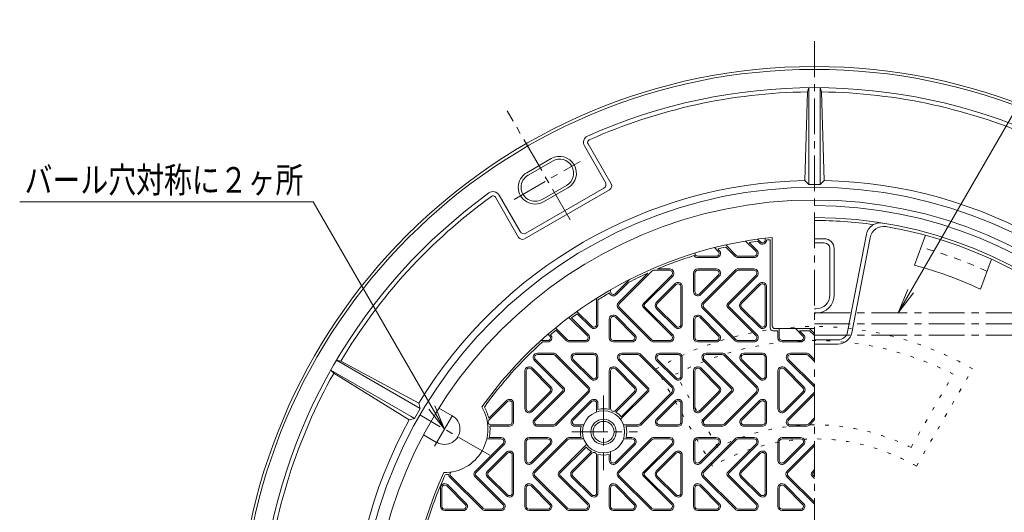
# Model space of a CAD drawing. Units: millimetres. Extents: x -1095 to 1070, y -824 to 735.
# Drawn here: x -1095 to -395, y 318 to 668 of the extents above; entities that cross this region are included whole.
import ezdxf

# ---------------------------------------------------------------- set-up
doc = ezdxf.new("R2010")
doc.units = ezdxf.units.MM
doc.header["$LTSCALE"] = 6
for name, pattern in [('JWW_CENTER1', [6.773333, 4.233333, -0.846667, 0.846667, -0.846667]), ('JWW_DASHED1', [1.693333, 0.846667, -0.846667]), ('JWW_HOJO', [1.693333, -1.27, 0.423333])]:
    doc.linetypes.add(name, pattern=pattern)
for name, color, linetype in [('0-A', 7, 'Continuous'), ('0-B', 7, 'Continuous'), ('仕上', 7, 'Continuous'), ('寸法', 7, 'Continuous'), ('建具', 7, 'Continuous'), ('躯体', 7, 'Continuous')]:
    doc.layers.add(name, color=color, linetype=linetype)
doc.styles.add('ＭＳ ゴシック', font='txt', dxfattribs={"height": 1})

msp = doc.modelspace()

# ---------------------------------------------------------------- linework, layer by layer
at = {"layer": '0-A', "color": 3, "linetype": 'Continuous', "lineweight": 9}
for p, q in [((-568.28, 510.18), (-570.26, 512.17)), ((-564.86, 511.6), (-564.86, 512.88)), ((-601, 506.14), (-598.28, 503.41)), ((-598.63, 505.18), (-597.57, 504.12)), ((-585.55, 500.59), (-593.01, 508.04)), ((-586.26, 499.88), (-592.91, 506.53)), ((-571.41, 503.41), (-578.83, 510.84)), ((-570.7, 504.12), (-576.31, 509.74)), ((-568.98, 509.48), (-570.18, 510.67)), ((-612.86, 500), (-599.69, 500)), ((-612.86, 499), (-599.69, 499)), ((-584.13, 500), (-572.82, 500)), ((-584.13, 499), (-572.82, 499)), ((-632.82, 491), (-641.56, 491)), ((-599.69, 491), (-612.86, 491)), ((-572.82, 491), (-584.13, 491)), ((-661.42, 483.44), (-671.45, 473.41)), ((-648.32, 488.06), (-669.26, 467.12)), ((-645.55, 489.41), (-668.55, 466.41)), ((-651.58, 466.41), (-631.41, 486.59)), ((-650.87, 465.71), (-630.7, 485.88)), ((-632.82, 490), (-644.13, 490)), ((-615.86, 488), (-615.86, 474.83)), ((-614.86, 488), (-614.86, 474.83)), ((-599.69, 490), (-612.86, 490)), ((-598.28, 486.59), (-611.45, 473.41)), ((-597.57, 485.88), (-610.74, 472.71)), ((-586.26, 490.12), (-609.26, 467.12)), ((-585.55, 489.41), (-608.55, 466.41)), ((-591.58, 466.41), (-571.41, 486.59)), ((-590.87, 465.71), (-570.7, 485.88)), ((-572.82, 490), (-584.13, 490)), ((-661.97, 481.47), (-670.74, 472.71)), ((-628.98, 480.52), (-642.39, 467.12)), ((-628.28, 479.82), (-641.68, 466.41)), ((-624.86, 451.6), (-624.86, 478.4)), ((-623.86, 451.6), (-623.86, 478.4)), ((-568.98, 480.52), (-582.39, 467.12)), ((-568.28, 479.82), (-581.68, 466.41)), ((-564.86, 451.6), (-564.86, 478.4)), ((-563.86, 451.6), (-563.86, 478.4)), ((-684.86, 451.6), (-684.86, 470.1)), ((-674.86, 476.15), (-674.86, 474.83)), ((-683.86, 451.6), (-683.86, 468.96)), ((-646.26, 439.88), (-669.26, 462.88)), ((-645.55, 440.59), (-668.55, 463.59)), ((-631.41, 443.41), (-651.58, 463.59)), ((-630.7, 444.12), (-650.87, 464.29)), ((-628.98, 449.48), (-642.39, 462.88)), ((-628.28, 450.18), (-641.68, 463.59)), ((-586.26, 439.88), (-609.26, 462.88)), ((-585.55, 440.59), (-608.55, 463.59)), ((-571.41, 443.41), (-591.58, 463.59)), ((-570.7, 444.12), (-590.87, 464.29)), ((-568.98, 449.48), (-582.39, 462.88)), ((-568.28, 450.18), (-581.68, 463.59)), ((-691.41, 443.41), (-704.51, 456.52)), ((-690.7, 444.12), (-702.63, 456.05)), ((-688.28, 450.18), (-698.8, 460.71)), ((-688.98, 449.48), (-698.55, 459.04)), ((-671.45, 456.59), (-658.28, 443.41)), ((-670.74, 457.29), (-657.57, 444.12)), ((-611.45, 456.59), (-598.28, 443.41)), ((-610.74, 457.29), (-597.57, 444.12)), ((-705.55, 440.59), (-714, 449.04)), ((-675.86, 442), (-675.86, 455.17)), ((-674.86, 442), (-674.86, 455.17)), ((-615.86, 442), (-615.86, 455.17)), ((-614.86, 442), (-614.86, 455.17)), ((-554.86, 442), (-554.86, 448.5)), ((-543.36, 448.5), (-538.28, 443.41)), ((-529.86, 444.9), (-533.46, 448.5)), ((-719.37, 444.51), (-718.28, 443.41)), ((-706.26, 439.88), (-713.71, 447.33)), ((-555.86, 442), (-555.86, 447)), ((-540.45, 447), (-537.57, 444.12)), ((-529.86, 443.49), (-533.38, 447)), ((-724.48, 440), (-719.69, 440)), ((-723.35, 439), (-719.69, 439)), ((-704.13, 440), (-692.82, 440)), ((-704.13, 439), (-692.82, 439)), ((-672.86, 440), (-659.69, 440)), ((-672.86, 439), (-659.69, 439)), ((-644.13, 440), (-632.82, 440)), ((-644.13, 439), (-632.82, 439)), ((-612.86, 440), (-599.69, 440)), ((-612.86, 439), (-599.69, 439)), ((-584.13, 440), (-572.82, 440)), ((-584.13, 439), (-572.82, 439)), ((-552.86, 440), (-539.69, 440)), ((-552.86, 439), (-539.69, 439)), ((-726.9, 431), (-715.59, 431)), ((-726.9, 430), (-715.59, 430)), ((-714.18, 429.41), (-691.18, 406.41)), ((-713.47, 430.12), (-690.47, 407.12)), ((-700.03, 431), (-686.86, 431)), ((-700.03, 430), (-686.86, 430)), ((-684.86, 428), (-684.86, 414.83)), ((-683.86, 428), (-683.86, 414.83)), ((-666.9, 431), (-655.59, 431)), ((-666.9, 430), (-655.59, 430)), ((-654.18, 429.41), (-631.18, 406.41)), ((-653.47, 430.12), (-630.47, 407.12)), ((-640.03, 431), (-626.86, 431)), ((-640.03, 430), (-626.86, 430)), ((-624.86, 428), (-624.86, 414.83)), ((-623.86, 428), (-623.86, 414.83)), ((-606.9, 431), (-595.59, 431)), ((-606.9, 430), (-595.59, 430)), ((-594.18, 429.41), (-571.18, 406.41)), ((-593.47, 430.12), (-570.47, 407.12)), ((-580.03, 431), (-566.86, 431)), ((-580.03, 430), (-566.86, 430)), ((-564.86, 428), (-564.86, 414.83)), ((-563.86, 428), (-563.86, 414.83)), ((-546.9, 431), (-535.59, 431)), ((-546.9, 430), (-535.59, 430)), ((-534.18, 429.41), (-529.86, 425.1)), ((-533.47, 430.12), (-529.86, 426.51)), ((-730.74, 420.52), (-717.34, 407.12)), ((-708.85, 405.71), (-729.03, 425.88)), ((-708.15, 406.41), (-728.32, 426.59)), ((-702.16, 425.88), (-688.98, 412.71)), ((-701.45, 426.59), (-688.28, 413.41)), ((-670.74, 420.52), (-657.34, 407.12)), ((-648.85, 405.71), (-669.03, 425.88)), ((-648.15, 406.41), (-668.32, 426.59)), ((-642.16, 425.88), (-628.98, 412.71)), ((-641.45, 426.59), (-628.28, 413.41)), ((-610.74, 420.52), (-597.34, 407.12)), ((-588.85, 405.71), (-609.03, 425.88)), ((-588.15, 406.41), (-608.32, 426.59)), ((-582.16, 425.88), (-568.98, 412.71)), ((-581.45, 426.59), (-568.28, 413.41)), ((-550.74, 420.52), (-537.34, 407.12)), ((-529.86, 406.72), (-549.03, 425.88)), ((-529.86, 408.13), (-548.32, 426.59)), ((-735.86, 391.6), (-735.86, 418.4)), ((-734.86, 391.6), (-734.86, 418.4)), ((-731.45, 419.82), (-718.05, 406.41)), ((-675.86, 391.01), (-675.86, 418.4)), ((-674.86, 391.6), (-674.86, 418.4)), ((-671.45, 419.82), (-658.05, 406.41)), ((-615.86, 391.6), (-615.86, 418.4)), ((-614.86, 391.6), (-614.86, 418.4)), ((-611.45, 419.82), (-598.05, 406.41)), ((-555.86, 391.6), (-555.86, 418.4)), ((-554.86, 391.6), (-554.86, 418.4)), ((-551.45, 419.82), (-538.05, 406.41)), ((-731.45, 390.18), (-718.05, 403.59)), ((-730.74, 389.48), (-717.34, 402.88)), ((-729.03, 384.12), (-708.85, 404.29)), ((-728.32, 383.41), (-708.15, 403.59)), ((-714.18, 380.59), (-691.18, 403.59)), ((-713.47, 379.88), (-690.47, 402.88)), ((-671.45, 390.18), (-658.05, 403.59)), ((-671.18, 389.03), (-657.34, 402.88)), ((-667.81, 383.93), (-648.15, 403.59)), ((-667.37, 385.78), (-648.85, 404.29)), ((-654.18, 380.59), (-631.18, 403.59)), ((-653.47, 379.88), (-630.47, 402.88)), ((-611.45, 390.18), (-598.05, 403.59)), ((-610.74, 389.48), (-597.34, 402.88)), ((-609.03, 384.12), (-588.85, 404.29)), ((-608.32, 383.41), (-588.15, 403.59)), ((-594.18, 380.59), (-571.18, 403.59)), ((-593.47, 379.88), (-570.47, 402.88)), ((-551.45, 390.18), (-538.05, 403.59)), ((-550.74, 389.48), (-537.34, 402.88)), ((-549.03, 384.12), (-529.86, 403.28)), ((-548.32, 383.41), (-529.86, 401.87)), ((-748.98, 397.29), (-761.56, 384.71)), ((-748.28, 396.59), (-761.45, 383.41)), ((-744.86, 382), (-744.86, 395.17)), ((-743.86, 382), (-743.86, 395.17)), ((-688.98, 397.29), (-702.16, 384.12)), ((-688.28, 396.59), (-701.45, 383.41)), ((-684.86, 389.14), (-684.86, 395.17)), ((-683.86, 391.01), (-683.86, 395.17)), ((-628.98, 397.29), (-642.16, 384.12)), ((-628.28, 396.59), (-641.45, 383.41)), ((-624.86, 382), (-624.86, 395.17)), ((-623.86, 382), (-623.86, 395.17)), ((-568.98, 397.29), (-582.16, 384.12)), ((-568.28, 396.59), (-581.45, 383.41)), ((-564.86, 382), (-564.86, 395.17)), ((-563.86, 382), (-563.86, 395.17)), ((-746.86, 379), (-760.7, 379)), ((-746.86, 380), (-760.03, 380)), ((-715.59, 380), (-726.9, 380)), ((-715.59, 379), (-726.9, 379)), ((-694, 380), (-700.03, 380)), ((-695.87, 379), (-700.03, 379)), ((-655.59, 380), (-665.72, 380)), ((-655.59, 379), (-663.85, 379)), ((-626.86, 380), (-640.03, 380)), ((-626.86, 379), (-640.03, 379)), ((-595.59, 380), (-606.9, 380)), ((-595.59, 379), (-606.9, 379)), ((-566.86, 380), (-580.03, 380)), ((-566.86, 379), (-580.03, 379)), ((-535.59, 380), (-546.9, 380)), ((-535.59, 379), (-546.9, 379)), ((-534.18, 380.59), (-529.86, 384.9)), ((-533.47, 379.88), (-529.86, 383.49)), ((-771.58, 346.41), (-751.41, 366.59)), ((-770.87, 345.71), (-750.7, 365.88)), ((-752.82, 370), (-762.94, 370)), ((-752.82, 371), (-761.19, 371)), ((-735.86, 368), (-735.86, 354.83)), ((-734.86, 368), (-734.86, 354.83)), ((-719.69, 371), (-732.86, 371)), ((-719.69, 370), (-732.86, 370)), ((-718.28, 366.59), (-731.45, 353.41)), ((-717.57, 365.88), (-730.74, 352.71)), ((-706.26, 370.12), (-729.26, 347.12)), ((-705.55, 369.41), (-728.55, 346.41)), ((-711.58, 346.41), (-691.92, 366.07)), ((-710.87, 345.71), (-692.36, 364.22)), ((-695.87, 371), (-704.13, 371)), ((-694, 370), (-704.13, 370)), ((-658.28, 366.59), (-671.45, 353.41)), ((-657.57, 365.88), (-670.74, 352.71)), ((-646.26, 370.12), (-669.26, 347.12)), ((-645.55, 369.41), (-668.55, 346.41)), ((-659.69, 370), (-665.72, 370)), ((-659.69, 371), (-663.85, 371)), ((-651.58, 346.41), (-631.41, 366.59)), ((-650.87, 345.71), (-630.7, 365.88)), ((-632.82, 371), (-644.13, 371)), ((-632.82, 370), (-644.13, 370)), ((-615.86, 368), (-615.86, 354.83)), ((-614.86, 368), (-614.86, 354.83)), ((-599.69, 371), (-612.86, 371)), ((-599.69, 370), (-612.86, 370)), ((-598.28, 366.59), (-611.45, 353.41)), ((-597.57, 365.88), (-610.74, 352.71)), ((-586.26, 370.12), (-609.26, 347.12)), ((-585.55, 369.41), (-608.55, 346.41)), ((-591.58, 346.41), (-571.41, 366.59)), ((-590.87, 345.71), (-570.7, 365.88)), ((-572.82, 371), (-584.13, 371)), ((-572.82, 370), (-584.13, 370)), ((-555.86, 368), (-555.86, 354.83)), ((-554.86, 368), (-554.86, 354.83)), ((-539.69, 371), (-552.86, 371)), ((-539.69, 370), (-552.86, 370)), ((-538.28, 366.59), (-551.45, 353.41)), ((-537.57, 365.88), (-550.74, 352.71)), ((-529.86, 366.51), (-549.26, 347.12)), ((-529.86, 365.1), (-548.55, 346.41)), ((-748.98, 360.52), (-762.39, 347.12)), ((-748.28, 359.82), (-761.68, 346.41)), ((-744.86, 331.6), (-744.86, 358.4)), ((-743.86, 331.6), (-743.86, 358.4)), ((-688.54, 360.97), (-702.39, 347.12)), ((-688.28, 359.82), (-701.68, 346.41)), ((-684.86, 331.6), (-684.86, 358.4)), ((-683.86, 331.6), (-683.86, 358.99)), ((-675.86, 358.99), (-675.86, 354.83)), ((-674.86, 360.86), (-674.86, 354.83)), ((-628.98, 360.52), (-642.39, 347.12)), ((-628.28, 359.82), (-641.68, 346.41)), ((-624.86, 331.6), (-624.86, 358.4)), ((-623.86, 331.6), (-623.86, 358.4)), ((-568.98, 360.52), (-582.39, 347.12)), ((-568.28, 359.82), (-581.68, 346.41)), ((-564.86, 331.6), (-564.86, 358.4)), ((-563.86, 331.6), (-563.86, 358.4)), ((-765.55, 320.59), (-788.55, 343.59)), ((-751.41, 323.41), (-771.58, 343.59)), ((-750.7, 324.12), (-770.87, 344.29)), ((-748.28, 330.18), (-761.68, 343.59)), ((-705.55, 320.59), (-728.55, 343.59)), ((-691.41, 323.41), (-711.58, 343.59)), ((-690.7, 324.12), (-710.87, 344.29)), ((-688.28, 330.18), (-701.68, 343.59)), ((-645.55, 320.59), (-668.55, 343.59)), ((-631.41, 323.41), (-651.58, 343.59)), ((-630.7, 324.12), (-650.87, 344.29)), ((-628.28, 330.18), (-641.68, 343.59)), ((-585.55, 320.59), (-608.55, 343.59)), ((-571.41, 323.41), (-591.58, 343.59)), ((-570.7, 324.12), (-590.87, 344.29)), ((-568.28, 330.18), (-581.68, 343.59)), ((-529.86, 324.9), (-548.55, 343.59)), ((-531.58, 346.41), (-529.86, 348.13)), ((-529.86, 341.87), (-531.58, 343.59)), ((-530.87, 345.71), (-529.86, 346.72)), ((-529.86, 343.28), (-530.87, 344.29)), ((-791.45, 336.59), (-778.28, 323.41)), ((-790.74, 337.29), (-777.57, 324.12)), ((-766.26, 319.88), (-789.26, 342.88)), ((-748.98, 329.48), (-762.39, 342.88)), ((-731.45, 336.59), (-718.28, 323.41)), ((-730.74, 337.29), (-717.57, 324.12)), ((-706.26, 319.88), (-729.26, 342.88)), ((-688.98, 329.48), (-702.39, 342.88)), ((-671.45, 336.59), (-658.28, 323.41)), ((-670.74, 337.29), (-657.57, 324.12)), ((-646.26, 319.88), (-669.26, 342.88)), ((-628.98, 329.48), (-642.39, 342.88)), ((-611.45, 336.59), (-598.28, 323.41)), ((-610.74, 337.29), (-597.57, 324.12)), ((-586.26, 319.88), (-609.26, 342.88)), ((-568.98, 329.48), (-582.39, 342.88)), ((-551.45, 336.59), (-538.28, 323.41)), ((-550.74, 337.29), (-537.57, 324.12)), ((-529.86, 323.49), (-549.26, 342.88)), ((-795.86, 322), (-795.86, 335.17)), ((-794.86, 322), (-794.86, 335.17)), ((-735.86, 322), (-735.86, 335.17)), ((-734.86, 322), (-734.86, 335.17)), ((-675.86, 322), (-675.86, 335.17)), ((-674.86, 322), (-674.86, 335.17)), ((-615.86, 322), (-615.86, 335.17)), ((-614.86, 322), (-614.86, 335.17)), ((-555.86, 322), (-555.86, 335.17)), ((-554.86, 322), (-554.86, 335.17)), ((-792.86, 320), (-779.69, 320)), ((-792.86, 319), (-779.69, 319)), ((-764.13, 320), (-752.82, 320)), ((-764.13, 319), (-752.82, 319)), ((-732.86, 320), (-719.69, 320)), ((-732.86, 319), (-719.69, 319)), ((-704.13, 320), (-692.82, 320)), ((-704.13, 319), (-692.82, 319)), ((-672.86, 320), (-659.69, 320)), ((-672.86, 319), (-659.69, 319)), ((-644.13, 320), (-632.82, 320)), ((-644.13, 319), (-632.82, 319)), ((-612.86, 320), (-599.69, 320)), ((-612.86, 319), (-599.69, 319)), ((-584.13, 320), (-572.82, 320)), ((-584.13, 319), (-572.82, 319)), ((-552.86, 320), (-539.69, 320)), ((-552.86, 319), (-539.69, 319))]:
    msp.add_line(p, q, dxfattribs=at)
for centre, radius, start, end in [((-566.86, 511.6), 3, 225.00101, 0), ((-566.86, 511.6), 2, 225.00101, 0), ((-612.86, 502), 3, 209.82986, 270), ((-612.86, 502), 2, 172.259, 270), ((-599.69, 502), 3, 270, 44.9995), ((-599.69, 502), 2, 270, 44.9995), ((-584.13, 502), 3, 225.00101, 270), ((-584.13, 502), 2, 225.00101, 270), ((-572.82, 502), 3, 270, 44.99899), ((-572.82, 502), 2, 270, 44.99899), ((-632.82, 488), 3, 315.0005, 90), ((-612.86, 488), 3, 90, 180), ((-599.69, 488), 3, 315.00101, 90), ((-584.13, 488), 3, 90, 134.99899), ((-572.82, 488), 3, 315.0005, 90), ((-644.13, 488), 2, 90, 134.99899), ((-632.82, 488), 2, 315.0005, 90), ((-612.86, 488), 2, 90, 180), ((-599.69, 488), 2, 315.00101, 90), ((-584.13, 488), 2, 90, 134.99899), ((-572.82, 488), 2, 315.0005, 90), ((-626.86, 478.4), 3, 0, 134.99899), ((-626.86, 478.4), 2, 0, 134.99899), ((-566.86, 478.4), 3, 0, 134.99899), ((-566.86, 478.4), 2, 0, 134.99899), ((-672.86, 474.83), 3, 197.75317, 314.99899), ((-672.86, 474.83), 2, 180, 314.99899), ((-612.86, 474.83), 3, 180, 314.99899), ((-612.86, 474.83), 2, 180, 314.99899), ((-667.13, 465), 3, 135.00101, 224.99899), ((-667.13, 465), 2, 135.00101, 224.99899), ((-650.16, 465), 2, 135.00101, 224.99899), ((-650.16, 465), 1, 135.00101, 224.99899), ((-640.26, 465), 3, 135.00101, 224.99899), ((-640.26, 465), 2, 135.00101, 224.99899), ((-607.13, 465), 3, 135.00101, 224.99899), ((-607.13, 465), 2, 135.00101, 224.99899), ((-590.16, 465), 2, 135.00101, 224.99899), ((-590.16, 465), 1, 135.00101, 224.99899), ((-580.26, 465), 3, 135.00101, 224.99899), ((-580.26, 465), 2, 135.00101, 224.99899), ((-672.86, 455.17), 3, 44.99899, 180), ((-672.86, 455.17), 2, 44.99899, 180), ((-612.86, 455.17), 3, 44.99899, 180), ((-612.86, 455.17), 2, 44.99899, 180), ((-686.86, 451.6), 3, 225.00101, 0), ((-686.86, 451.6), 2, 225.00101, 0), ((-626.86, 451.6), 3, 225.00101, 0), ((-626.86, 451.6), 2, 225.00101, 0), ((-566.86, 451.6), 3, 225.00101, 0), ((-566.86, 451.6), 2, 225.00101, 0), ((-719.69, 442), 3, 270, 44.9995), ((-719.69, 442), 2, 270, 44.9995), ((-692.82, 442), 3, 270, 44.99899), ((-692.82, 442), 2, 270, 44.99899), ((-672.86, 442), 3, 180, 270), ((-672.86, 442), 2, 180, 270), ((-659.69, 442), 3, 270, 44.9995), ((-659.69, 442), 2, 270, 44.9995), ((-632.82, 442), 3, 270, 44.99899), ((-632.82, 442), 2, 270, 44.99899), ((-612.86, 442), 3, 180, 270), ((-612.86, 442), 2, 180, 270), ((-599.69, 442), 3, 270, 44.9995), ((-599.69, 442), 2, 270, 44.9995), ((-572.82, 442), 3, 270, 44.99899), ((-572.82, 442), 2, 270, 44.99899), ((-552.86, 442), 3, 180, 270), ((-552.86, 442), 2, 180, 270), ((-539.69, 442), 3, 270, 44.9995), ((-539.69, 442), 2, 270, 44.9995), ((-704.13, 442), 3, 225.00101, 270), ((-704.13, 442), 2, 225.00101, 270), ((-644.13, 442), 3, 225.00101, 270), ((-644.13, 442), 2, 225.00101, 270), ((-584.13, 442), 3, 225.00101, 270), ((-584.13, 442), 2, 225.00101, 270), ((-726.9, 428), 3, 90, 224.9995), ((-726.9, 428), 2, 90, 224.9995), ((-715.59, 428), 3, 45.00101, 90), ((-715.59, 428), 2, 45.00101, 90), ((-700.03, 428), 3, 90, 224.99899), ((-700.03, 428), 2, 90, 224.99899), ((-686.86, 428), 3, 0, 90), ((-686.86, 428), 2, 0, 90), ((-666.9, 428), 3, 90, 224.9995), ((-666.9, 428), 2, 90, 224.9995), ((-655.59, 428), 3, 45.00101, 90), ((-655.59, 428), 2, 45.00101, 90), ((-640.03, 428), 3, 90, 224.99899), ((-640.03, 428), 2, 90, 224.99899), ((-626.86, 428), 3, 0, 90), ((-626.86, 428), 2, 0, 90), ((-606.9, 428), 3, 90, 224.9995), ((-606.9, 428), 2, 90, 224.9995), ((-595.59, 428), 3, 45.00101, 90), ((-595.59, 428), 2, 45.00101, 90), ((-580.03, 428), 3, 90, 224.99899), ((-580.03, 428), 2, 90, 224.99899), ((-566.86, 428), 3, 0, 90), ((-566.86, 428), 2, 0, 90), ((-546.9, 428), 3, 90, 224.9995), ((-546.9, 428), 2, 90, 224.9995), ((-535.59, 428), 3, 45.00101, 90), ((-535.59, 428), 2, 45.00101, 90), ((-732.86, 418.4), 3, 45.00101, 180), ((-732.86, 418.4), 2, 45.00101, 180), ((-672.86, 418.4), 3, 45.00101, 180), ((-672.86, 418.4), 2, 45.00101, 180), ((-612.86, 418.4), 3, 45.00101, 180), ((-612.86, 418.4), 2, 45.00101, 180), ((-552.86, 418.4), 3, 45.00101, 180), ((-552.86, 418.4), 2, 45.00101, 180), ((-686.86, 414.83), 3, 225.00101, 0), ((-686.86, 414.83), 2, 225.00101, 0), ((-626.86, 414.83), 3, 225.00101, 0), ((-626.86, 414.83), 2, 225.00101, 0), ((-566.86, 414.83), 3, 225.00101, 0), ((-566.86, 414.83), 2, 225.00101, 0), ((-719.46, 405), 2, 315.00101, 44.99899), ((-719.46, 405), 3, 315.00101, 44.99899), ((-709.56, 405), 2, 315.00101, 44.99899), ((-692.59, 405), 2, 315.00101, 44.99899), ((-692.59, 405), 3, 315.00101, 44.99899), ((-659.46, 405), 2, 315.00101, 44.99899), ((-659.46, 405), 3, 315.00101, 44.99899), ((-649.56, 405), 2, 315.00101, 44.99899), ((-632.59, 405), 2, 315.00101, 44.99899), ((-632.59, 405), 3, 315.00101, 44.99899), ((-599.46, 405), 2, 315.00101, 44.99899), ((-599.46, 405), 3, 315.00101, 44.99899), ((-589.56, 405), 2, 315.00101, 44.99899), ((-572.59, 405), 2, 315.00101, 44.99899), ((-572.59, 405), 3, 315.00101, 44.99899), ((-539.46, 405), 2, 315.00101, 44.99899), ((-539.46, 405), 3, 315.00101, 44.99899), ((-709.56, 405), 1, 315.00101, 44.99899), ((-649.56, 405), 1, 315.00101, 44.99899), ((-589.56, 405), 1, 315.00101, 44.99899), ((-746.86, 395.17), 3, 0, 135.00101), ((-746.86, 395.17), 2, 0, 135.00101), ((-686.86, 395.17), 3, 0, 135.00101), ((-686.86, 395.17), 2, 0, 135.00101), ((-626.86, 395.17), 3, 0, 135.00101), ((-626.86, 395.17), 2, 0, 135.00101), ((-566.86, 395.17), 3, 0, 135.00101), ((-566.86, 395.17), 2, 0, 135.00101), ((-732.86, 391.6), 3, 180, 314.99899), ((-732.86, 391.6), 2, 180, 314.99899), ((-672.86, 391.6), 2, 180, 314.99899), ((-612.86, 391.6), 3, 180, 314.99899), ((-612.86, 391.6), 2, 180, 314.99899), ((-552.86, 391.6), 3, 180, 314.99899), ((-552.86, 391.6), 2, 180, 314.99899), ((-760.03, 382), 2, 135.0005, 270), ((-746.86, 382), 2, 270, 0), ((-746.86, 382), 3, 270, 0), ((-726.9, 382), 3, 135.00101, 270), ((-726.9, 382), 2, 135.00101, 270), ((-715.59, 382), 2, 270, 314.99899), ((-715.59, 382), 3, 270, 314.99899), ((-700.03, 382), 3, 135.0005, 270), ((-700.03, 382), 2, 135.0005, 270), ((-655.59, 382), 2, 270, 314.99899), ((-655.59, 382), 3, 270, 314.99899), ((-640.03, 382), 3, 135.0005, 270), ((-640.03, 382), 2, 135.0005, 270), ((-626.86, 382), 2, 270, 0), ((-626.86, 382), 3, 270, 0), ((-606.9, 382), 3, 135.00101, 270), ((-606.9, 382), 2, 135.00101, 270), ((-595.59, 382), 2, 270, 314.99899), ((-595.59, 382), 3, 270, 314.99899), ((-580.03, 382), 3, 135.0005, 270), ((-580.03, 382), 2, 135.0005, 270), ((-566.86, 382), 2, 270, 0), ((-566.86, 382), 3, 270, 0), ((-546.9, 382), 3, 135.00101, 270), ((-546.9, 382), 2, 135.00101, 270), ((-535.59, 382), 2, 270, 314.99899), ((-535.59, 382), 3, 270, 314.99899), ((-752.82, 368), 3, 315.0005, 90), ((-752.82, 368), 2, 315.0005, 90), ((-732.86, 368), 3, 90, 180), ((-732.86, 368), 2, 90, 180), ((-719.69, 368), 3, 315.00101, 90), ((-719.69, 368), 2, 315.00101, 90), ((-704.13, 368), 3, 90, 134.99899), ((-704.13, 368), 2, 90, 134.99899), ((-659.69, 368), 3, 315.00101, 90), ((-659.69, 368), 2, 315.00101, 90), ((-644.13, 368), 3, 90, 134.99899), ((-644.13, 368), 2, 90, 134.99899), ((-632.82, 368), 3, 315.0005, 90), ((-632.82, 368), 2, 315.0005, 90), ((-612.86, 368), 3, 90, 180), ((-612.86, 368), 2, 90, 180), ((-599.69, 368), 3, 315.00101, 90), ((-599.69, 368), 2, 315.00101, 90), ((-584.13, 368), 3, 90, 134.99899), ((-584.13, 368), 2, 90, 134.99899), ((-572.82, 368), 3, 315.0005, 90), ((-572.82, 368), 2, 315.0005, 90), ((-552.86, 368), 3, 90, 180), ((-552.86, 368), 2, 90, 180), ((-539.69, 368), 3, 315.00101, 90), ((-539.69, 368), 2, 315.00101, 90), ((-746.86, 358.4), 3, 0, 134.99899), ((-746.86, 358.4), 2, 0, 134.99899), ((-686.86, 358.4), 2, 0, 134.99899), ((-626.86, 358.4), 3, 0, 134.99899), ((-626.86, 358.4), 2, 0, 134.99899), ((-566.86, 358.4), 3, 0, 134.99899), ((-566.86, 358.4), 2, 0, 134.99899), ((-732.86, 354.83), 3, 180, 314.99899), ((-732.86, 354.83), 2, 180, 314.99899), ((-672.86, 354.83), 3, 180, 314.99899), ((-672.86, 354.83), 2, 180, 314.99899), ((-612.86, 354.83), 3, 180, 314.99899), ((-612.86, 354.83), 2, 180, 314.99899), ((-552.86, 354.83), 3, 180, 314.99899), ((-552.86, 354.83), 2, 180, 314.99899), ((-787.13, 345), 3, 186.879, 224.99899), ((-787.13, 345), 2, 138.3542, 224.99899), ((-770.16, 345), 2, 135.00101, 224.99899), ((-770.16, 345), 1, 135.00101, 224.99899), ((-760.26, 345), 3, 135.00101, 224.99899), ((-760.26, 345), 2, 135.00101, 224.99899), ((-727.13, 345), 3, 135.00101, 224.99899), ((-727.13, 345), 2, 135.00101, 224.99899), ((-710.16, 345), 2, 135.00101, 224.99899), ((-710.16, 345), 1, 135.00101, 224.99899), ((-700.26, 345), 3, 135.00101, 224.99899), ((-700.26, 345), 2, 135.00101, 224.99899), ((-667.13, 345), 3, 135.00101, 224.99899), ((-667.13, 345), 2, 135.00101, 224.99899), ((-650.16, 345), 2, 135.00101, 224.99899), ((-650.16, 345), 1, 135.00101, 224.99899), ((-640.26, 345), 3, 135.00101, 224.99899), ((-640.26, 345), 2, 135.00101, 224.99899), ((-607.13, 345), 3, 135.00101, 224.99899), ((-607.13, 345), 2, 135.00101, 224.99899), ((-590.16, 345), 2, 135.00101, 224.99899), ((-590.16, 345), 1, 135.00101, 224.99899), ((-580.26, 345), 3, 135.00101, 224.99899), ((-580.26, 345), 2, 135.00101, 224.99899), ((-547.13, 345), 3, 135.00101, 224.99899), ((-547.13, 345), 2, 135.00101, 224.99899), ((-530.16, 345), 2, 135.00101, 224.99899), ((-530.16, 345), 1, 135.00101, 224.99899), ((-792.86, 335.17), 3, 44.99899, 180), ((-792.86, 335.17), 2, 44.99899, 180), ((-732.86, 335.17), 3, 44.99899, 180), ((-732.86, 335.17), 2, 44.99899, 180), ((-672.86, 335.17), 3, 44.99899, 180), ((-672.86, 335.17), 2, 44.99899, 180), ((-612.86, 335.17), 3, 44.99899, 180), ((-612.86, 335.17), 2, 44.99899, 180), ((-552.86, 335.17), 3, 44.99899, 180), ((-552.86, 335.17), 2, 44.99899, 180), ((-746.86, 331.6), 3, 225.00101, 0), ((-746.86, 331.6), 2, 225.00101, 0), ((-686.86, 331.6), 3, 225.00101, 0), ((-686.86, 331.6), 2, 225.00101, 0), ((-626.86, 331.6), 3, 225.00101, 0), ((-626.86, 331.6), 2, 225.00101, 0), ((-566.86, 331.6), 3, 225.00101, 0), ((-566.86, 331.6), 2, 225.00101, 0), ((-779.69, 322), 3, 270, 44.9995), ((-779.69, 322), 2, 270, 44.9995), ((-752.82, 322), 3, 270, 44.99899), ((-752.82, 322), 2, 270, 44.99899), ((-719.69, 322), 3, 270, 44.9995), ((-719.69, 322), 2, 270, 44.9995), ((-692.82, 322), 3, 270, 44.99899), ((-692.82, 322), 2, 270, 44.99899), ((-659.69, 322), 3, 270, 44.9995), ((-659.69, 322), 2, 270, 44.9995), ((-632.82, 322), 3, 270, 44.99899), ((-632.82, 322), 2, 270, 44.99899), ((-599.69, 322), 3, 270, 44.9995), ((-599.69, 322), 2, 270, 44.9995), ((-572.82, 322), 3, 270, 44.99899), ((-572.82, 322), 2, 270, 44.99899), ((-539.69, 322), 3, 270, 44.9995), ((-539.69, 322), 2, 270, 44.9995), ((-792.86, 322), 3, 180, 270), ((-792.86, 322), 2, 180, 270), ((-764.13, 322), 3, 225.00101, 270), ((-764.13, 322), 2, 225.00101, 270), ((-732.86, 322), 3, 180, 270), ((-732.86, 322), 2, 180, 270), ((-704.13, 322), 3, 225.00101, 270), ((-704.13, 322), 2, 225.00101, 270), ((-672.86, 322), 3, 180, 270), ((-672.86, 322), 2, 180, 270), ((-644.13, 322), 3, 225.00101, 270), ((-644.13, 322), 2, 225.00101, 270), ((-612.86, 322), 3, 180, 270), ((-612.86, 322), 2, 180, 270), ((-584.13, 322), 3, 225.00101, 270), ((-584.13, 322), 2, 225.00101, 270), ((-552.86, 322), 3, 180, 270), ((-552.86, 322), 2, 180, 270)]:
    msp.add_arc(centre, radius, start, end, dxfattribs=at)
at = {"layer": '0-B', "color": 7, "linetype": 'JWW_HOJO', "lineweight": 9}
for p, q in [((-602.36, 350.57), (-642.36, 419.86)), ((-598.54, 363.95), (-628.59, 415.99)), ((-461.18, 363.95), (-431.14, 415.99)), ((-457.36, 350.57), (-417.36, 419.86))]:
    msp.add_line(p, q, dxfattribs=at)
for radius, start, end in [(225, 60, 120), (215, 62.66586, 117.33414), (155, 63.69905, 116.30095), (145, 60, 120)]:
    msp.add_arc((-529.86, 225), radius, start, end, dxfattribs=at)
at = {"layer": '仕上', "color": 3, "linetype": 'JWW_CENTER1', "lineweight": 9}
for p, q in [((-529.86, 652.97), (-529.86, -213.36)), ((-679.86, 400.91), (-679.86, 347.83)), ((-760.86, 358.37), (-810.49, 387.02)), ((-800.14, 364.78), (-786.89, 387.71)), ((-702.35, 375), (-655.64, 375))]:
    msp.add_line(p, q, dxfattribs=at)
at = {"layer": '仕上', "color": 3, "linetype": 'Continuous', "lineweight": 9}
for p, q in [((-561.36, 449), (-561.36, 511.78)), ((-559.86, 450.5), (-559.86, 513.44)), ((-557.86, 448.5), (-529.86, 448.5)), ((-559.36, 447), (-555.86, 447)), ((-540.45, 447), (-533.38, 447)), ((-787.59, 386.5), (-796.99, 391.93)), ((-798.59, 367.45), (-807.99, 372.88))]:
    msp.add_line(p, q, dxfattribs=at)
for radius in [15, 9, 7.5]:
    msp.add_circle((-679.86, 375), radius, dxfattribs=at)
for centre, radius, start, end in [((-529.86, 225), 315, 90, 270), ((-529.86, 225), 290, 95.93777, 144.66084), ((-529.86, 225), 288.5, 96.26836, 96.76556), ((-529.86, 225), 288.5, 102.62204, 103.79036), ((-529.86, 225), 288.5, 98.03265, 99.26558), ((-529.86, 225), 288.5, 107.26047, 112.77826), ((-529.86, 225), 288.5, 114.24168, 117.25352), ((-529.86, 225), 288.5, 120.36914, 122.26227), ((-529.86, 225), 288.5, 125.78242, 126.78702), ((-559.36, 449), 2, 180, 270), ((-557.86, 450.5), 2, 180, 270), ((-529.86, 225), 288.5, 129.58748, 130.58414), ((-529.86, 225), 288.5, 132.11781, 144.47127), ((-793.13, 377), 31, 269.48534, 30.51471), ((-793.13, 377), 32.5, 13.72995, 28.78717), ((-792.97, 377.01), 10.91, 239.53596, 60.46422), ((-679.86, 375), 16.5, 75.97026, 104.02974), ((-679.86, 375), 16.5, 40.37061, 58.26715), ((-793.13, 377), 32.5, 349.36142, 3.52814), ((-679.86, 375), 16.5, 165.9706, 194.02974), ((-679.86, 375), 16.5, 345.97026, 14.0294), ((-679.86, 375), 16.5, 220.78317, 238.26752), ((-679.86, 375), 16.5, 255.97026, 284.02974), ((-529.86, 225), 290, 155.3392, 264.66083), ((-529.86, 225), 288.5, 155.52878, 162.73955), ((-793.13, 377), 32.5, 271.21283, 275.33405)]:
    msp.add_arc(centre, radius, start, end, dxfattribs=at)
at = {"layer": '寸法', "color": 7, "linetype": 'Continuous', "lineweight": 9}
for p, q in [((-470.28, 459.8), (-349.86, 668.37)), ((-1095.19, 538.79), (-886.52, 538.79)), ((-793.09, 376.98), (-886.52, 538.79)), ((-470.28, 459.8), (-463.39, 476.43)), ((-470.28, 459.8), (-459.32, 474.08)), ((-793.09, 376.98), (-799.98, 393.61)), ((-793.09, 376.98), (-804.05, 391.26))]:
    msp.add_line(p, q, dxfattribs=at)
at = {"layer": '建具', "color": 4, "linetype": 'JWW_CENTER1', "lineweight": 9}
for p, q in [((-529.86, 459.8), (-370.86, 459.8)), ((-529.86, 451.8), (-333.86, 451.8)), ((-529.86, 443.8), (-370.86, 443.8))]:
    msp.add_line(p, q, dxfattribs=at)
at = {"layer": '躯体', "color": 2, "linetype": 'Continuous', "lineweight": 9}
for p, q in [((-534.86, 617), (-536.78, 553.93)), ((-533.86, 620), (-534.86, 617)), ((-533.86, 551.18), (-533.86, 619.98)), ((-525.86, 620), (-524.86, 617)), ((-525.86, 551.18), (-525.86, 619.98)), ((-524.86, 617), (-522.95, 553.93)), ((-678.55, 552.54), (-693.52, 578.47)), ((-674.45, 551.44), (-690.93, 579.97)), ((-734.52, 559.48), (-717.2, 569.48)), ((-733.52, 557.75), (-716.2, 567.75)), ((-536.78, 553.93), (-533.86, 551.18)), ((-525.86, 551.18), (-522.95, 553.93)), ((-736.17, 512.34), (-675.55, 547.34)), ((-735.08, 516.44), (-679.65, 548.44)), ((-723.52, 540.43), (-706.2, 550.43)), ((-722.52, 538.7), (-705.2, 548.7)), ((-525.86, 551.18), (-533.86, 551.18)), ((-740.27, 513.44), (-756.74, 541.97)), ((-739.17, 517.54), (-754.15, 543.47)), ((-522.86, 512.5), (-529.86, 512.5)), ((-492.87, 515.62), (-506.25, 446.18)), ((-503.3, 445.61), (-490.29, 513.16)), ((-458.7, 493.63), (-450.93, 514.95)), ((-522.86, 509.5), (-529.86, 509.5)), ((-518.86, 505.5), (-518.86, 472.5)), ((-515.86, 472.5), (-515.86, 505.5)), ((-411.71, 476.52), (-403.95, 497.85)), ((-528.86, 462.5), (-529.86, 462.5)), ((-528.86, 459.5), (-529.86, 459.5)), ((-513.12, 440.5), (-529.86, 440.5)), ((-513.12, 437.5), (-529.86, 437.5)), ((-869.94, 425.96), (-866.84, 425.33)), ((-810.34, 391.55), (-869.93, 425.95)), ((-866.84, 425.33), (-811.26, 395.45)), ((-873.94, 419.04), (-871.84, 416.67)), ((-816.72, 386), (-873.93, 419.03)), ((-871.84, 416.67), (-818.18, 383.47)), ((-810.34, 391.55), (-811.26, 395.45)), ((-814.34, 384.62), (-816.72, 386)), ((-810.34, 391.55), (-814.34, 384.62)), ((-818.18, 383.47), (-814.34, 384.62))]:
    msp.add_line(p, q, dxfattribs=at)
at = {"layer": '躯体', "color": 2, "linetype": 'JWW_CENTER1', "lineweight": 9}
for p, q in [((-703.55, 525.83), (-748.44, 603.58)), ((-743.44, 540.48), (-696.55, 567.55))]:
    msp.add_line(p, q, dxfattribs=at)
at = {"layer": '躯体', "color": 2, "linetype": 'Continuous', "lineweight": 9}
for radius in [410, 408, 324]:
    msp.add_circle((-529.86, 225), radius, dxfattribs=at)
for centre, radius, start, end in [((-529.86, 225), 395, 65.88684, 114.11316), ((-529.86, 225), 392, 90.73079, 114.11314), ((-529.86, 225), 392, 65.88686, 89.26921), ((-689.19, 580.97), 5, 114.11325, 210), ((-689.19, 580.97), 2, 114.11325, 210), ((-711.2, 559.09), 12, 300, 120), ((-711.2, 559.09), 10, 300, 120), ((-529.86, 225), 329, 91.20459, 148.79539), ((-728.52, 549.09), 12, 120, 300), ((-728.52, 549.09), 10, 120, 300), ((-529.86, 225), 329, 31.20461, 88.79541), ((-681.15, 551.04), 3, 300, 30), ((-677.05, 549.94), 3, 300, 30), ((-529.86, 225), 395, 125.88684, 174.11316), ((-529.86, 225), 392, 125.88684, 149.26921), ((-758.48, 540.97), 5, 30, 125.88675), ((-758.48, 540.97), 2, 30, 125.88675), ((-529.86, 225), 315, 270, 90), ((-529.86, 225), 311, 274.9805, 90), ((-529.86, 225), 302.5, 276.59225, 90), ((-529.86, 225), 300.5, 81.97404, 90), ((-483.05, 513.73), 10, 80.79034, 169.09566), ((-480.47, 511.27), 10, 80.21014, 169.09566), ((-529.86, 225), 300.5, 277.77966, 80.5607), ((-737.67, 514.94), 3, 210, 300), ((-736.58, 519.04), 3, 210, 300), ((-522.86, 505.5), 7, 0, 90), ((-522.86, 505.5), 4, 0, 90), ((-532.82, 216.88), 286.5, 64.99402, 75.006), ((-528.86, 472.5), 10, 270, 0), ((-528.86, 472.5), 13, 270, 0), ((-513.12, 447.5), 7, 270, 349.09509), ((-513.12, 447.5), 10, 270, 349.09509), ((-529.86, 225), 392, 150.73079, 174.11316), ((-529.86, 225), 329, 151.20459, 208.79541)]:
    msp.add_arc(centre, radius, start, end, dxfattribs=at)
at = {"layer": '躯体', "color": 2, "linetype": 'JWW_DASHED1', "lineweight": 9}
msp.add_arc((-532.82, 216.88), 300, 65.2198, 74.7802, dxfattribs=at)

# ---------------------------------------------------------------- texts
at = {"layer": '寸法', "color": 6, "linetype": 'Continuous', "lineweight": 0, "style": 'ＭＳ ゴシック', "width": 0.795}
msp.add_text('バール穴対称に２ヶ所', height=18.288, dxfattribs=at).set_placement((-1091.72, 545.17))

doc.saveas('drawing.dxf')
